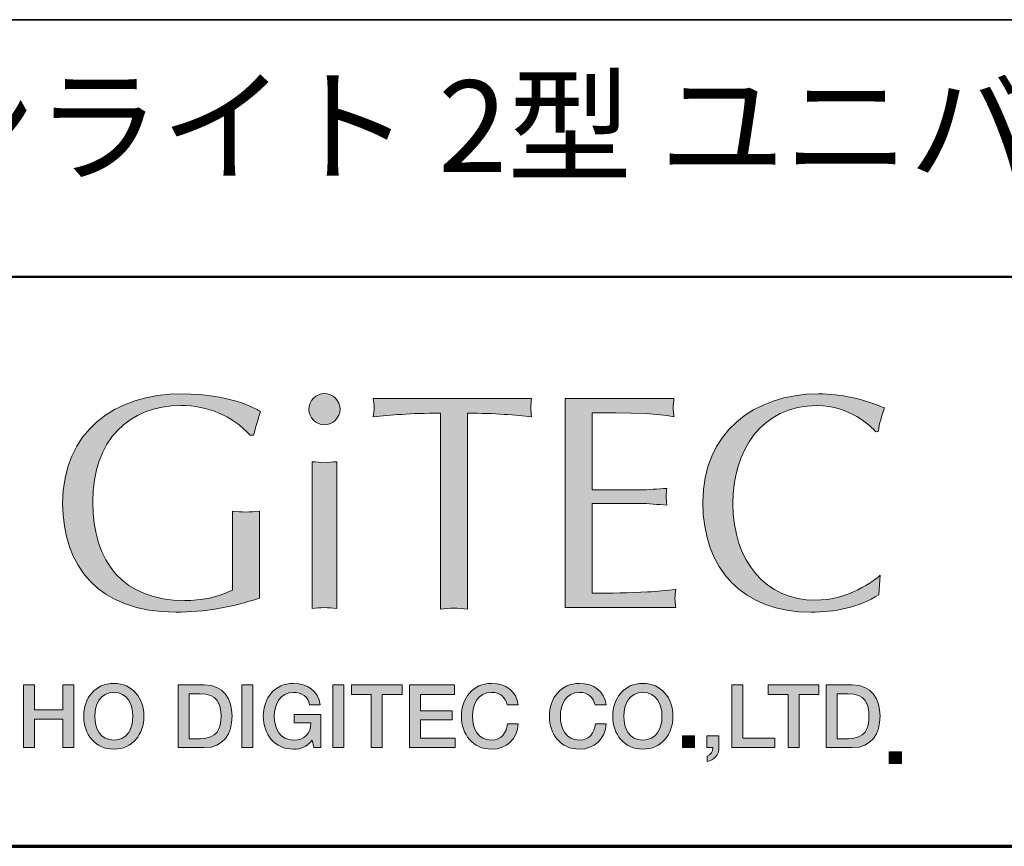
# Model space of a CAD drawing. Units: millimetres. Extents: x -8 to 420, y 0 to 297.
# Drawn here: x 360 to 389, y 10 to 34 of the extents above; entities that cross this region are included whole.
import ezdxf

# ---------------------------------------------------------------- set-up
doc = ezdxf.new("R2010")
doc.units = ezdxf.units.MM
doc.layers.add('FORMAT', color=7, linetype='Continuous')
doc.layers.add('レイヤー_1', color=179, linetype='Continuous')
doc.styles.add('SLDTEXTSTYLE0', font='TXT', dxfattribs={"width": 0.7, "bigfont": 'bigfont'})

msp = doc.modelspace()

# ---------------------------------------------------------------- hatches: boundary and pattern name
at = {"linetype": 'Continuous'}
h = msp.add_hatch(color=7, dxfattribs=at)
edge = h.paths.add_edge_path(flags=0)
edge.add_spline(control_points=[(367.355853, 22.577134), (367.275692, 22.354209), (367.213667, 22.123229), (367.151448, 21.893021)], knot_values=[12, 12, 12, 12, 13, 13, 13, 13], weights=[1, 1, 1, 1], degree=3, periodic=0)
edge.add_line((367.151448, 21.893021), (367.053635, 21.893021))
edge.add_spline(control_points=[(367.053635, 21.893021), (366.555984, 22.461234), (365.809267, 22.754143), (365.054543, 22.754143)], knot_values=[0, 0, 0, 0, 1, 1, 1, 1], weights=[1, 1, 1, 1], degree=3, periodic=0)
edge.add_spline(control_points=[(365.054543, 22.754143), (363.543744, 22.754143), (362.495967, 21.759372), (362.495967, 19.965456)], knot_values=[1, 1, 1, 1, 2, 2, 2, 2], weights=[1, 1, 1, 1], degree=3, periodic=0)
edge.add_spline(control_points=[(362.495967, 19.965456), (362.495967, 18.204771), (363.401655, 17.112234), (365.15197, 17.112234)], knot_values=[2, 2, 2, 2, 3, 3, 3, 3], weights=[1, 1, 1, 1], degree=3, periodic=0)
edge.add_spline(control_points=[(365.15197, 17.112234), (365.632354, 17.112234), (366.130198, 17.201848), (366.538428, 17.414355)], knot_values=[3, 3, 3, 3, 4, 4, 4, 4], weights=[1, 1, 1, 1], degree=3, periodic=0)
edge.add_line((366.538428, 17.414355), (366.538428, 19.698157))
edge.add_spline(control_points=[(366.538428, 19.698157), (366.662961, 19.688656), (366.796369, 19.67081), (366.92968, 19.67081)], knot_values=[5, 5, 5, 5, 6, 6, 6, 6], weights=[1, 1, 1, 1], degree=3, periodic=0)
edge.add_spline(control_points=[(366.92968, 19.67081), (367.053249, 19.67081), (367.178458, 19.688656), (367.320644, 19.698157)], knot_values=[6, 6, 6, 6, 7, 7, 7, 7], weights=[1, 1, 1, 1], degree=3, periodic=0)
edge.add_line((367.320644, 19.698157), (367.320644, 17.183617))
edge.add_spline(control_points=[(367.320644, 17.183617), (366.547302, 16.917187), (365.730071, 16.774615), (364.903193, 16.774615)], knot_values=[8, 8, 8, 8, 9, 9, 9, 9], weights=[1, 1, 1, 1], degree=3, periodic=0)
edge.add_spline(control_points=[(364.903193, 16.774615), (362.655612, 16.774615), (361.625536, 18.116604), (361.625536, 19.920215)], knot_values=[9, 9, 9, 9, 10, 10, 10, 10], weights=[1, 1, 1, 1], degree=3, periodic=0)
edge.add_spline(control_points=[(361.625536, 19.920215), (361.625536, 21.99831), (363.118054, 23.091377), (365.089751, 23.091377)], knot_values=[10, 10, 10, 10, 11, 11, 11, 11], weights=[1, 1, 1, 1], degree=3, periodic=0)
edge.add_spline(control_points=[(365.089751, 23.091377), (366.41457, 23.091377), (367.15984, 22.701523), (367.355853, 22.577134)], knot_values=[11, 11, 11, 11, 12, 12, 12, 12], weights=[1, 1, 1, 1], degree=3, periodic=0)
h = msp.add_hatch(color=7, dxfattribs=at)
edge = h.paths.add_edge_path(flags=0)
edge.add_spline(control_points=[(369.203981, 22.19466), (368.9553, 22.19466), (368.750124, 22.398051), (368.750124, 22.647504), (368.750124, 22.896812), (368.9553, 23.101457), (369.203981, 23.101457)], knot_values=[0, 0, 0, 0, 1, 1, 1, 2, 2, 2, 2], weights=[1, 1, 1, 1, 1, 1, 1], degree=3, periodic=0)
edge.add_spline(control_points=[(369.203981, 23.101457), (369.443208, 23.101457), (369.65697, 22.896812), (369.65697, 22.647504), (369.65697, 22.398051), (369.443208, 22.19466), (369.203981, 22.19466)], knot_values=[2, 2, 2, 2, 3, 3, 3, 4, 4, 4, 4], weights=[1, 1, 1, 1, 1, 1, 1], degree=3, periodic=0)
h = msp.add_hatch(color=7, dxfattribs=at)
edge = h.paths.add_edge_path(flags=0)
edge.add_spline(control_points=[(383.409942, 17.121302), (384.369842, 17.121302), (385.115885, 17.690239), (385.294244, 17.841106)], knot_values=[9, 9, 9, 9, 10, 10, 10, 10], weights=[1, 1, 1, 1], degree=3, periodic=0)
edge.add_line((385.294244, 17.841106), (385.249582, 17.281044))
edge.add_spline(control_points=[(385.249582, 17.281044), (384.690388, 16.907348), (383.961709, 16.774615), (383.286084, 16.774615)], knot_values=[0, 0, 0, 0, 1, 1, 1, 1], weights=[1, 1, 1, 1], degree=3, periodic=0)
edge.add_spline(control_points=[(383.286084, 16.774615), (381.33204, 16.774615), (380.158379, 18.009241), (380.158379, 19.955858)], knot_values=[1, 1, 1, 1, 2, 2, 2, 2], weights=[1, 1, 1, 1], degree=3, periodic=0)
edge.add_spline(control_points=[(380.158379, 19.955858), (380.158379, 21.954516), (381.6331, 23.091377), (383.508431, 23.091377)], knot_values=[2, 2, 2, 2, 3, 3, 3, 3], weights=[1, 1, 1, 1], degree=3, periodic=0)
edge.add_spline(control_points=[(383.508431, 23.091377), (384.15666, 23.091377), (384.82341, 22.941474), (385.418488, 22.683581)], knot_values=[3, 3, 3, 3, 4, 4, 4, 4], weights=[1, 1, 1, 1], degree=3, periodic=0)
edge.add_spline(control_points=[(385.418488, 22.683581), (385.329067, 22.461234), (385.276688, 22.230158), (385.232026, 21.99831)], knot_values=[4, 4, 4, 4, 5, 5, 5, 5], weights=[1, 1, 1, 1], degree=3, periodic=0)
edge.add_line((385.232026, 21.99831), (385.169422, 21.989869))
edge.add_spline(control_points=[(385.169422, 21.989869), (385.045178, 22.150432), (384.387495, 22.754143), (383.472933, 22.754143)], knot_values=[6, 6, 6, 6, 7, 7, 7, 7], weights=[1, 1, 1, 1], degree=3, periodic=0)
edge.add_spline(control_points=[(383.472933, 22.754143), (381.837987, 22.754143), (381.029244, 21.429952), (381.029244, 19.920215)], knot_values=[7, 7, 7, 7, 8, 8, 8, 8], weights=[1, 1, 1, 1], degree=3, periodic=0)
edge.add_spline(control_points=[(381.029244, 19.920215), (381.029244, 18.213452), (382.006218, 17.121302), (383.409942, 17.121302)], knot_values=[8, 8, 8, 8, 9, 9, 9, 9], weights=[1, 1, 1, 1], degree=3, periodic=0)
h = msp.add_hatch(color=7, dxfattribs=at)
edge = h.paths.add_edge_path(flags=0)
edge.add_spline(control_points=[(375.201258, 22.425833), (374.756469, 22.478791), (374.135442, 22.53281), (373.344738, 22.53281)], knot_values=[9, 9, 9, 9, 10, 10, 10, 10], weights=[1, 1, 1, 1], degree=3, periodic=0)
edge.add_line((373.344738, 22.53281), (373.344738, 16.864132))
edge.add_spline(control_points=[(373.344738, 16.864132), (373.202552, 16.873586), (373.077729, 16.89037), (372.953485, 16.89037)], knot_values=[0, 0, 0, 0, 1, 1, 1, 1], weights=[1, 1, 1, 1], degree=3, periodic=0)
edge.add_spline(control_points=[(372.953485, 16.89037), (372.820463, 16.89037), (372.686283, 16.873586), (372.56204, 16.864132)], knot_values=[1, 1, 1, 1, 2, 2, 2, 2], weights=[1, 1, 1, 1], degree=3, periodic=0)
edge.add_line((372.56204, 16.864132), (372.56204, 22.53281))
edge.add_spline(control_points=[(372.56204, 22.53281), (371.66513, 22.53281), (371.123685, 22.478791), (370.61658, 22.425833)], knot_values=[3, 3, 3, 3, 4, 4, 4, 4], weights=[1, 1, 1, 1], degree=3, periodic=0)
edge.add_spline(control_points=[(370.61658, 22.425833), (370.624876, 22.514868), (370.643204, 22.602697), (370.643204, 22.692166)], knot_values=[4, 4, 4, 4, 5, 5, 5, 5], weights=[1, 1, 1, 1], degree=3, periodic=0)
edge.add_spline(control_points=[(370.643204, 22.692166), (370.643204, 22.780863), (370.624876, 22.860734), (370.61658, 22.958451)], knot_values=[5, 5, 5, 5, 6, 6, 6, 6], weights=[1, 1, 1, 1], degree=3, periodic=0)
edge.add_line((370.61658, 22.958451), (375.201258, 22.958451))
edge.add_spline(control_points=[(375.201258, 22.958451), (375.191419, 22.860734), (375.174538, 22.780863), (375.174538, 22.692166)], knot_values=[7, 7, 7, 7, 8, 8, 8, 8], weights=[1, 1, 1, 1], degree=3, periodic=0)
edge.add_spline(control_points=[(375.174538, 22.692166), (375.174538, 22.602697), (375.191419, 22.514868), (375.201258, 22.425833)], knot_values=[8, 8, 8, 8, 9, 9, 9, 9], weights=[1, 1, 1, 1], degree=3, periodic=0)
h = msp.add_hatch(color=7, dxfattribs=at)
edge = h.paths.add_edge_path(flags=0)
edge.add_spline(control_points=[(379.323012, 22.425833), (379.056968, 22.478791), (378.789573, 22.505559), (378.523819, 22.522922)], knot_values=[16, 16, 16, 16, 17, 17, 17, 17], weights=[1, 1, 1, 1], degree=3, periodic=0)
edge.add_line((378.523819, 22.522922), (377.636362, 22.540575))
edge.add_line((377.636362, 22.540575), (376.950609, 22.540575))
edge.add_line((376.950609, 22.540575), (376.950609, 20.311274))
edge.add_line((376.950609, 20.311274), (378.328289, 20.311274))
edge.add_spline(control_points=[(378.328289, 20.311274), (378.59414, 20.311274), (378.852274, 20.346483), (379.118607, 20.355502)], knot_values=[1, 1, 1, 1, 2, 2, 2, 2], weights=[1, 1, 1, 1], degree=3, periodic=0)
edge.add_spline(control_points=[(379.118607, 20.355502), (379.110794, 20.284361), (379.092466, 20.204876), (379.092466, 20.12515)], knot_values=[2, 2, 2, 2, 3, 3, 3, 3], weights=[1, 1, 1, 1], degree=3, periodic=0)
edge.add_spline(control_points=[(379.092466, 20.12515), (379.092466, 20.052995), (379.110794, 19.972594), (379.118607, 19.875697)], knot_values=[3, 3, 3, 3, 4, 4, 4, 4], weights=[1, 1, 1, 1], degree=3, periodic=0)
edge.add_spline(control_points=[(379.118607, 19.875697), (378.852274, 19.885874), (378.59414, 19.920215), (378.328289, 19.920215)], knot_values=[4, 4, 4, 4, 5, 5, 5, 5], weights=[1, 1, 1, 1], degree=3, periodic=0)
edge.add_line((378.328289, 19.920215), (376.950609, 19.920215))
edge.add_line((376.950609, 19.920215), (376.950609, 17.325417))
edge.add_spline(control_points=[(376.950609, 17.325417), (377.492826, 17.307378), (378.025492, 17.343745), (378.559799, 17.361205)], knot_values=[7, 7, 7, 7, 8, 8, 8, 8], weights=[1, 1, 1, 1], degree=3, periodic=0)
edge.add_spline(control_points=[(378.559799, 17.361205), (378.834525, 17.370368), (379.10163, 17.397185), (379.376549, 17.441172)], knot_values=[8, 8, 8, 8, 9, 9, 9, 9], weights=[1, 1, 1, 1], degree=3, periodic=0)
edge.add_spline(control_points=[(379.376549, 17.441172), (379.367963, 17.343745), (379.350504, 17.263102), (379.350504, 17.17397)], knot_values=[9, 9, 9, 9, 10, 10, 10, 10], weights=[1, 1, 1, 1], degree=3, periodic=0)
edge.add_spline(control_points=[(379.350504, 17.17397), (379.350504, 17.085997), (379.367963, 16.996672), (379.376549, 16.907348)], knot_values=[10, 10, 10, 10, 11, 11, 11, 11], weights=[1, 1, 1, 1], degree=3, periodic=0)
edge.add_line((379.376549, 16.907348), (376.169358, 16.907348))
edge.add_line((376.169358, 16.907348), (376.169358, 22.958451))
edge.add_line((376.169358, 22.958451), (379.323012, 22.958451))
edge.add_spline(control_points=[(379.323012, 22.958451), (379.315295, 22.860734), (379.296678, 22.780863), (379.296678, 22.692166)], knot_values=[14, 14, 14, 14, 15, 15, 15, 15], weights=[1, 1, 1, 1], degree=3, periodic=0)
edge.add_spline(control_points=[(379.296678, 22.692166), (379.296678, 22.602697), (379.315295, 22.514868), (379.323012, 22.425833)], knot_values=[15, 15, 15, 15, 16, 16, 16, 16], weights=[1, 1, 1, 1], degree=3, periodic=0)
h = msp.add_hatch(color=7, dxfattribs=at)
edge = h.paths.add_edge_path(flags=0)
edge.add_spline(control_points=[(369.203981, 21.10058), (369.31935, 21.10058), (369.426038, 21.119921), (369.559446, 21.128217)], knot_values=[4, 4, 4, 4, 5, 5, 5, 5], weights=[1, 1, 1, 1], degree=3, periodic=0)
edge.add_line((369.559446, 21.128217), (369.559446, 16.881303))
edge.add_spline(control_points=[(369.559446, 16.881303), (369.426038, 16.89037), (369.31935, 16.907348), (369.203981, 16.907348)], knot_values=[0, 0, 0, 0, 1, 1, 1, 1], weights=[1, 1, 1, 1], degree=3, periodic=0)
edge.add_spline(control_points=[(369.203981, 16.907348), (369.078676, 16.907348), (368.963307, 16.89037), (368.848612, 16.881303)], knot_values=[1, 1, 1, 1, 2, 2, 2, 2], weights=[1, 1, 1, 1], degree=3, periodic=0)
edge.add_line((368.848612, 16.881303), (368.848612, 21.128217))
edge.add_spline(control_points=[(368.848612, 21.128217), (368.963307, 21.119921), (369.078676, 21.10058), (369.203981, 21.10058)], knot_values=[3, 3, 3, 3, 4, 4, 4, 4], weights=[1, 1, 1, 1], degree=3, periodic=0)
for points in [[(360.488241, 12.854324), (360.488241, 14.67033), (360.807339, 14.67033), (360.807339, 13.947825), (361.634024, 13.947825), (361.634024, 14.67033), (361.951531, 14.67033), (361.951531, 12.854324), (361.634024, 12.854324), (361.634024, 13.674064), (360.807339, 13.674064), (360.807339, 12.854324)], [(366.811128, 12.854324), (366.811128, 14.67033), (367.129262, 14.67033), (367.129262, 12.854324)], [(369.449382, 12.854324), (369.449382, 14.67033), (369.767034, 14.67033), (369.767034, 12.854324)], [(369.983496, 14.396183), (369.983496, 14.67033), (371.454359, 14.67033), (371.454359, 14.396183), (370.876547, 14.396183), (370.876547, 12.854324), (370.558896, 12.854324), (370.558896, 14.396183)], [(371.66513, 12.854324), (371.66513, 14.67033), (372.972778, 14.67033), (372.972778, 14.396183), (371.983649, 14.396183), (371.983649, 13.919658), (372.898887, 13.919658), (372.898887, 13.661138), (371.983649, 13.661138), (371.983649, 13.129435), (372.989948, 13.129435), (372.989948, 12.854324)], [(380.997604, 12.854324), (380.997604, 14.67033), (381.316124, 14.67033), (381.316124, 13.129435), (382.239175, 13.129435), (382.239175, 12.854324)], [(382.625797, 14.396183), (382.05088, 14.396183), (382.05088, 14.67033), (383.521453, 14.67033), (383.521453, 14.396183), (382.944606, 14.396183), (382.944606, 12.854324), (382.625797, 12.854324)], [(379.565133, 12.854324), (379.565133, 13.197731), (379.919151, 13.197731), (379.919151, 12.854324)], [(385.5518, 12.394387), (385.5518, 12.737794), (385.905142, 12.737794), (385.905142, 12.394387)]]:
    msp.add_hatch(color=7, dxfattribs=at).paths.add_polyline_path(points, flags=0)
h = msp.add_hatch(color=7, dxfattribs=at)
edge = h.paths.add_edge_path(flags=0)
edge.add_spline(control_points=[(363.106768, 14.714703), (362.561754, 14.714703), (362.236771, 14.281393), (362.236771, 13.762037), (362.236771, 13.244033), (362.561754, 12.81053), (363.106768, 12.81053)], knot_values=[0, 0, 0, 0, 1, 1, 1, 2, 2, 2, 2], weights=[1, 1, 1, 1, 1, 1, 1], degree=3, periodic=0)
edge.add_spline(control_points=[(363.106768, 12.81053), (363.650818, 12.81053), (363.976669, 13.244033), (363.976669, 13.762037), (363.976669, 14.281393), (363.650818, 14.714703), (363.106768, 14.714703)], knot_values=[2, 2, 2, 2, 3, 3, 3, 4, 4, 4, 4], weights=[1, 1, 1, 1, 1, 1, 1], degree=3, periodic=0)
edge = h.paths.add_edge_path(flags=0)
edge.add_spline(control_points=[(363.106768, 13.070014), (362.716673, 13.070014), (362.554423, 13.414386), (362.554423, 13.762037), (362.554423, 14.110847), (362.716673, 14.455025), (363.106768, 14.455025)], knot_values=[2, 2, 2, 2, 3, 3, 3, 4, 4, 4, 4], weights=[1, 1, 1, 1, 1, 1, 1], degree=3, periodic=0)
edge.add_spline(control_points=[(363.106768, 14.455025), (363.495995, 14.455025), (363.658245, 14.110847), (363.658245, 13.762037), (363.658245, 13.414386), (363.495995, 13.070014), (363.106768, 13.070014)], knot_values=[0, 0, 0, 0, 1, 1, 1, 2, 2, 2, 2], weights=[1, 1, 1, 1, 1, 1, 1], degree=3, periodic=0)
h = msp.add_hatch(color=7, dxfattribs=at)
edge = h.paths.add_edge_path(flags=0)
edge.add_spline(control_points=[(366.528685, 13.762037), (366.528685, 14.263836), (366.286853, 14.67033), (365.726598, 14.67033)], knot_values=[2, 2, 2, 2, 3, 3, 3, 3], weights=[1, 1, 1, 1], degree=3, periodic=0)
edge.add_line((365.726598, 14.67033), (364.9739, 14.67033))
edge.add_line((364.9739, 14.67033), (364.9739, 12.854324))
edge.add_line((364.9739, 12.854324), (365.726598, 12.854324))
edge.add_spline(control_points=[(365.726598, 12.854324), (366.286853, 12.854324), (366.528685, 13.26101), (366.528685, 13.762037)], knot_values=[1, 1, 1, 1, 2, 2, 2, 2], weights=[1, 1, 1, 1], degree=3, periodic=0)
edge = h.paths.add_edge_path(flags=0)
edge.add_spline(control_points=[(365.605248, 14.411038), (366.103188, 14.411038), (366.210551, 14.126666), (366.210551, 13.762037)], knot_values=[1, 1, 1, 1, 2, 2, 2, 2], weights=[1, 1, 1, 1], degree=3, periodic=0)
edge.add_spline(control_points=[(366.210551, 13.762037), (366.210551, 13.399338), (366.103188, 13.114001), (365.605248, 13.114001)], knot_values=[2, 2, 2, 2, 3, 3, 3, 3], weights=[1, 1, 1, 1], degree=3, periodic=0)
edge.add_line((365.605248, 13.114001), (365.292034, 13.114001))
edge.add_line((365.292034, 13.114001), (365.292034, 14.411038))
edge.add_line((365.292034, 14.411038), (365.605248, 14.411038))
h = msp.add_hatch(color=7, dxfattribs=at)
edge = h.paths.add_edge_path(flags=0)
edge.add_spline(control_points=[(368.304467, 13.070014), (368.630317, 13.066156), (368.808098, 13.26101), (368.813404, 13.569305)], knot_values=[10, 10, 10, 10, 11, 11, 11, 11], weights=[1, 1, 1, 1], degree=3, periodic=0)
edge.add_line((368.813404, 13.569305), (368.329257, 13.569305))
edge.add_line((368.329257, 13.569305), (368.329257, 13.811041))
edge.add_line((368.329257, 13.811041), (369.103756, 13.811041))
edge.add_line((369.103756, 13.811041), (369.103756, 12.854324))
edge.add_line((369.103756, 12.854324), (368.899641, 12.854324))
edge.add_line((368.899641, 12.854324), (368.851506, 13.067892))
edge.add_spline(control_points=[(368.851506, 13.067892), (368.680864, 12.874774), (368.524787, 12.81053), (368.304467, 12.81053)], knot_values=[2, 2, 2, 2, 3, 3, 3, 3], weights=[1, 1, 1, 1], degree=3, periodic=0)
edge.add_spline(control_points=[(368.304467, 12.81053), (367.759452, 12.81053), (367.433987, 13.244033), (367.433987, 13.762037)], knot_values=[3, 3, 3, 3, 4, 4, 4, 4], weights=[1, 1, 1, 1], degree=3, periodic=0)
edge.add_spline(control_points=[(367.433987, 13.762037), (367.433987, 14.281393), (367.759452, 14.714703), (368.304467, 14.714703)], knot_values=[4, 4, 4, 4, 5, 5, 5, 5], weights=[1, 1, 1, 1], degree=3, periodic=0)
edge.add_spline(control_points=[(368.304467, 14.714703), (368.700735, 14.714703), (369.034785, 14.503835), (369.083017, 14.09329)], knot_values=[5, 5, 5, 5, 6, 6, 6, 6], weights=[1, 1, 1, 1], degree=3, periodic=0)
edge.add_line((369.083017, 14.09329), (368.772214, 14.09329))
edge.add_spline(control_points=[(368.772214, 14.09329), (368.742021, 14.332904), (368.532987, 14.455025), (368.304467, 14.455025)], knot_values=[7, 7, 7, 7, 8, 8, 8, 8], weights=[1, 1, 1, 1], degree=3, periodic=0)
edge.add_spline(control_points=[(368.304467, 14.455025), (367.915047, 14.455025), (367.752121, 14.110847), (367.752121, 13.762037)], knot_values=[8, 8, 8, 8, 9, 9, 9, 9], weights=[1, 1, 1, 1], degree=3, periodic=0)
edge.add_spline(control_points=[(367.752121, 13.762037), (367.752121, 13.414386), (367.915047, 13.070014), (368.304467, 13.070014)], knot_values=[9, 9, 9, 9, 10, 10, 10, 10], weights=[1, 1, 1, 1], degree=3, periodic=0)
h = msp.add_hatch(color=7, dxfattribs=at)
edge = h.paths.add_edge_path(flags=0)
edge.add_spline(control_points=[(374.041777, 14.714703), (374.45184, 14.711809), (374.774507, 14.4857), (374.813189, 14.09329)], knot_values=[8, 8, 8, 8, 9, 9, 9, 9], weights=[1, 1, 1, 1], degree=3, periodic=0)
edge.add_line((374.813189, 14.09329), (374.494766, 14.09329))
edge.add_spline(control_points=[(374.494766, 14.09329), (374.441229, 14.302228), (374.306374, 14.455025), (374.041777, 14.455025)], knot_values=[0, 0, 0, 0, 1, 1, 1, 1], weights=[1, 1, 1, 1], degree=3, periodic=0)
edge.add_spline(control_points=[(374.041777, 14.455025), (373.652936, 14.455025), (373.489721, 14.110847), (373.489721, 13.762037)], knot_values=[1, 1, 1, 1, 2, 2, 2, 2], weights=[1, 1, 1, 1], degree=3, periodic=0)
edge.add_spline(control_points=[(373.489721, 13.762037), (373.489721, 13.414386), (373.652936, 13.070014), (374.041777, 13.070014)], knot_values=[2, 2, 2, 2, 3, 3, 3, 3], weights=[1, 1, 1, 1], degree=3, periodic=0)
edge.add_spline(control_points=[(374.041777, 13.070014), (374.324123, 13.070014), (374.478463, 13.281846), (374.504894, 13.546347)], knot_values=[3, 3, 3, 3, 4, 4, 4, 4], weights=[1, 1, 1, 1], degree=3, periodic=0)
edge.add_line((374.504894, 13.546347), (374.814925, 13.546347))
edge.add_spline(control_points=[(374.814925, 13.546347), (374.788591, 13.111879), (374.482033, 12.81053), (374.041777, 12.81053)], knot_values=[5, 5, 5, 5, 6, 6, 6, 6], weights=[1, 1, 1, 1], degree=3, periodic=0)
edge.add_spline(control_points=[(374.041777, 12.81053), (373.497052, 12.81053), (373.171201, 13.244033), (373.171201, 13.762037)], knot_values=[6, 6, 6, 6, 7, 7, 7, 7], weights=[1, 1, 1, 1], degree=3, periodic=0)
edge.add_spline(control_points=[(373.171201, 13.762037), (373.171201, 14.281393), (373.497052, 14.714703), (374.041777, 14.714703)], knot_values=[7, 7, 7, 7, 8, 8, 8, 8], weights=[1, 1, 1, 1], degree=3, periodic=0)
h = msp.add_hatch(color=7, dxfattribs=at)
edge = h.paths.add_edge_path(flags=0)
edge.add_spline(control_points=[(376.585691, 14.714703), (376.99585, 14.711809), (377.318228, 14.4857), (377.35662, 14.09329)], knot_values=[8, 8, 8, 8, 9, 9, 9, 9], weights=[1, 1, 1, 1], degree=3, periodic=0)
edge.add_line((377.35662, 14.09329), (377.038101, 14.09329))
edge.add_spline(control_points=[(377.038101, 14.09329), (376.985432, 14.302228), (376.850674, 14.455025), (376.585691, 14.455025)], knot_values=[0, 0, 0, 0, 1, 1, 1, 1], weights=[1, 1, 1, 1], degree=3, periodic=0)
edge.add_spline(control_points=[(376.585691, 14.455025), (376.196464, 14.455025), (376.033538, 14.110847), (376.033538, 13.762037)], knot_values=[1, 1, 1, 1, 2, 2, 2, 2], weights=[1, 1, 1, 1], degree=3, periodic=0)
edge.add_spline(control_points=[(376.033538, 13.762037), (376.033538, 13.414386), (376.196464, 13.070014), (376.585691, 13.070014)], knot_values=[2, 2, 2, 2, 3, 3, 3, 3], weights=[1, 1, 1, 1], degree=3, periodic=0)
edge.add_spline(control_points=[(376.585691, 13.070014), (376.867844, 13.070014), (377.023342, 13.281846), (377.048711, 13.546347)], knot_values=[3, 3, 3, 3, 4, 4, 4, 4], weights=[1, 1, 1, 1], degree=3, periodic=0)
edge.add_line((377.048711, 13.546347), (377.359804, 13.546347))
edge.add_spline(control_points=[(377.359804, 13.546347), (377.333759, 13.111879), (377.025946, 12.81053), (376.585691, 12.81053)], knot_values=[5, 5, 5, 5, 6, 6, 6, 6], weights=[1, 1, 1, 1], degree=3, periodic=0)
edge.add_spline(control_points=[(376.585691, 12.81053), (376.041255, 12.81053), (375.715694, 13.244033), (375.715694, 13.762037)], knot_values=[6, 6, 6, 6, 7, 7, 7, 7], weights=[1, 1, 1, 1], degree=3, periodic=0)
edge.add_spline(control_points=[(375.715694, 13.762037), (375.715694, 14.281393), (376.041255, 14.714703), (376.585691, 14.714703)], knot_values=[7, 7, 7, 7, 8, 8, 8, 8], weights=[1, 1, 1, 1], degree=3, periodic=0)
h = msp.add_hatch(color=7, dxfattribs=at)
edge = h.paths.add_edge_path(flags=0)
edge.add_spline(control_points=[(378.422919, 14.714703), (377.877905, 14.714703), (377.551475, 14.281393), (377.551475, 13.762037), (377.551475, 13.244033), (377.877905, 12.81053), (378.422919, 12.81053)], knot_values=[0, 0, 0, 0, 1, 1, 1, 2, 2, 2, 2], weights=[1, 1, 1, 1, 1, 1, 1], degree=3, periodic=0)
edge.add_spline(control_points=[(378.422919, 12.81053), (378.967258, 12.81053), (379.292047, 13.244033), (379.292047, 13.762037), (379.292047, 14.281393), (378.967258, 14.714703), (378.422919, 14.714703)], knot_values=[2, 2, 2, 2, 3, 3, 3, 4, 4, 4, 4], weights=[1, 1, 1, 1, 1, 1, 1], degree=3, periodic=0)
edge = h.paths.add_edge_path(flags=0)
edge.add_spline(control_points=[(378.422919, 13.070014), (378.033402, 13.070014), (377.870477, 13.414386), (377.870477, 13.762037), (377.870477, 14.110847), (378.033402, 14.455025), (378.422919, 14.455025)], knot_values=[2, 2, 2, 2, 3, 3, 3, 4, 4, 4, 4], weights=[1, 1, 1, 1, 1, 1, 1], degree=3, periodic=0)
edge.add_spline(control_points=[(378.422919, 14.455025), (378.81176, 14.455025), (378.974975, 14.110847), (378.974975, 13.762037), (378.974975, 13.414386), (378.81176, 13.070014), (378.422919, 13.070014)], knot_values=[0, 0, 0, 0, 1, 1, 1, 2, 2, 2, 2], weights=[1, 1, 1, 1, 1, 1, 1], degree=3, periodic=0)
h = msp.add_hatch(color=7, dxfattribs=at)
edge = h.paths.add_edge_path(flags=0)
edge.add_spline(control_points=[(385.288264, 13.762037), (385.288264, 14.263836), (385.046142, 14.67033), (384.485984, 14.67033)], knot_values=[2, 2, 2, 2, 3, 3, 3, 3], weights=[1, 1, 1, 1], degree=3, periodic=0)
edge.add_line((384.485984, 14.67033), (383.733189, 14.67033))
edge.add_line((383.733189, 14.67033), (383.733189, 12.854324))
edge.add_line((383.733189, 12.854324), (384.485984, 12.854324))
edge.add_spline(control_points=[(384.485984, 12.854324), (385.046142, 12.854324), (385.288264, 13.26101), (385.288264, 13.762037)], knot_values=[1, 1, 1, 1, 2, 2, 2, 2], weights=[1, 1, 1, 1], degree=3, periodic=0)
edge = h.paths.add_edge_path(flags=0)
edge.add_spline(control_points=[(384.364537, 14.411038), (384.862477, 14.411038), (384.968683, 14.126666), (384.968683, 13.762037)], knot_values=[1, 1, 1, 1, 2, 2, 2, 2], weights=[1, 1, 1, 1], degree=3, periodic=0)
edge.add_spline(control_points=[(384.968683, 13.762037), (384.968683, 13.399338), (384.862477, 13.114001), (384.364537, 13.114001)], knot_values=[2, 2, 2, 2, 3, 3, 3, 3], weights=[1, 1, 1, 1], degree=3, periodic=0)
edge.add_line((384.364537, 13.114001), (384.050744, 13.114001))
edge.add_line((384.050744, 13.114001), (384.050744, 14.411038))
edge.add_line((384.050744, 14.411038), (384.364537, 14.411038))
h = msp.add_hatch(color=7, dxfattribs=at)
edge = h.paths.add_edge_path(flags=0)
edge.add_spline(control_points=[(380.282623, 12.607186), (380.394133, 12.635353), (380.450468, 12.745514), (380.448442, 12.854324)], knot_values=[4, 4, 4, 4, 5, 5, 5, 5], weights=[1, 1, 1, 1], degree=3, periodic=0)
edge.add_line((380.448442, 12.854324), (380.272012, 12.854324))
edge.add_line((380.272012, 12.854324), (380.272012, 13.197731))
edge.add_line((380.272012, 13.197731), (380.626126, 13.197731))
edge.add_line((380.626126, 13.197731), (380.626126, 12.854324))
edge.add_spline(control_points=[(380.626126, 12.854324), (380.623907, 12.645579), (380.48394, 12.493553), (380.282623, 12.45246)], knot_values=[2, 2, 2, 2, 3, 3, 3, 3], weights=[1, 1, 1, 1], degree=3, periodic=0)
edge.add_line((380.282623, 12.45246), (380.282623, 12.607186))

# ---------------------------------------------------------------- linework, layer by layer
at = {"color": 179, "linetype": 'Continuous', "lineweight": 18}
for p, q in [((370.61658, 22.958451), (375.201258, 22.958451)), ((376.169358, 16.907348), (376.169358, 22.958451)), ((376.169358, 22.958451), (379.323012, 22.958451)), ((372.56204, 16.864132), (372.56204, 22.53281)), ((373.344738, 22.53281), (373.344738, 16.864132)), ((377.636362, 22.540575), (376.950609, 22.540575)), ((376.950609, 22.540575), (376.950609, 20.311274)), ((378.523819, 22.522922), (377.636362, 22.540575)), ((385.232026, 21.99831), (385.169422, 21.989869)), ((367.151448, 21.893021), (367.053635, 21.893021)), ((368.848612, 16.881303), (368.848612, 21.128217)), ((369.559446, 21.128217), (369.559446, 16.881303)), ((376.950609, 20.311274), (378.328289, 20.311274)), ((366.538428, 17.414355), (366.538428, 19.698157)), ((367.320644, 19.698157), (367.320644, 17.183617)), ((378.328289, 19.920215), (376.950609, 19.920215)), ((376.950609, 19.920215), (376.950609, 17.325417)), ((385.294244, 17.841106), (385.249582, 17.281044)), ((379.376549, 16.907348), (376.169358, 16.907348)), ((360.488241, 14.67033), (360.807339, 14.67033)), ((360.488241, 12.854324), (360.488241, 14.67033)), ((360.807339, 14.67033), (360.807339, 13.947825)), ((361.634024, 13.947825), (361.634024, 14.67033)), ((361.634024, 14.67033), (361.951531, 14.67033)), ((361.951531, 14.67033), (361.951531, 12.854324)), ((365.726598, 14.67033), (364.9739, 14.67033)), ((364.9739, 14.67033), (364.9739, 12.854324)), ((366.811128, 14.67033), (367.129262, 14.67033)), ((366.811128, 12.854324), (366.811128, 14.67033)), ((367.129262, 14.67033), (367.129262, 12.854324)), ((369.449382, 14.67033), (369.767034, 14.67033)), ((369.449382, 12.854324), (369.449382, 14.67033)), ((369.767034, 14.67033), (369.767034, 12.854324)), ((369.983496, 14.67033), (371.454359, 14.67033)), ((369.983496, 14.396183), (369.983496, 14.67033)), ((371.454359, 14.67033), (371.454359, 14.396183)), ((371.66513, 14.67033), (372.972778, 14.67033)), ((371.66513, 12.854324), (371.66513, 14.67033)), ((372.972778, 14.67033), (372.972778, 14.396183)), ((380.997604, 14.67033), (381.316124, 14.67033)), ((380.997604, 12.854324), (380.997604, 14.67033)), ((381.316124, 14.67033), (381.316124, 13.129435)), ((382.05088, 14.67033), (383.521453, 14.67033)), ((382.05088, 14.396183), (382.05088, 14.67033)), ((383.521453, 14.67033), (383.521453, 14.396183)), ((384.485984, 14.67033), (383.733189, 14.67033)), ((383.733189, 14.67033), (383.733189, 12.854324)), ((365.292034, 14.411038), (365.605248, 14.411038)), ((365.292034, 13.114001), (365.292034, 14.411038)), ((370.558896, 14.396183), (369.983496, 14.396183)), ((370.558896, 12.854324), (370.558896, 14.396183)), ((371.454359, 14.396183), (370.876547, 14.396183)), ((370.876547, 14.396183), (370.876547, 12.854324)), ((372.972778, 14.396183), (371.983649, 14.396183)), ((371.983649, 14.396183), (371.983649, 13.919658)), ((382.625797, 14.396183), (382.05088, 14.396183)), ((382.625797, 12.854324), (382.625797, 14.396183)), ((383.521453, 14.396183), (382.944606, 14.396183)), ((382.944606, 14.396183), (382.944606, 12.854324)), ((384.050744, 14.411038), (384.364537, 14.411038)), ((384.050744, 13.114001), (384.050744, 14.411038)), ((369.083017, 14.09329), (368.772214, 14.09329)), ((374.813189, 14.09329), (374.494766, 14.09329)), ((377.35662, 14.09329), (377.038101, 14.09329)), ((360.807339, 13.947825), (361.634024, 13.947825)), ((368.329257, 13.569305), (368.329257, 13.811041)), ((368.329257, 13.811041), (369.103756, 13.811041)), ((369.103756, 13.811041), (369.103756, 12.854324)), ((371.983649, 13.919658), (372.898887, 13.919658)), ((372.898887, 13.919658), (372.898887, 13.661138)), ((361.634024, 13.674064), (360.807339, 13.674064)), ((360.807339, 13.674064), (360.807339, 12.854324)), ((361.634024, 12.854324), (361.634024, 13.674064)), ((368.813404, 13.569305), (368.329257, 13.569305)), ((372.898887, 13.661138), (371.983649, 13.661138)), ((371.983649, 13.661138), (371.983649, 13.129435)), ((374.504894, 13.546347), (374.814925, 13.546347)), ((377.048711, 13.546347), (377.359804, 13.546347)), ((365.605248, 13.114001), (365.292034, 13.114001)), ((371.983649, 13.129435), (372.989948, 13.129435)), ((372.989948, 13.129435), (372.989948, 12.854324)), ((379.565133, 13.197731), (379.919151, 13.197731)), ((379.565133, 12.854324), (379.565133, 13.197731)), ((379.919151, 13.197731), (379.919151, 12.854324)), ((380.272012, 13.197731), (380.626126, 13.197731)), ((380.272012, 12.854324), (380.272012, 13.197731)), ((380.626126, 13.197731), (380.626126, 12.854324)), ((381.316124, 13.129435), (382.239175, 13.129435)), ((382.239175, 13.129435), (382.239175, 12.854324)), ((384.364537, 13.114001), (384.050744, 13.114001)), ((360.807339, 12.854324), (360.488241, 12.854324)), ((361.951531, 12.854324), (361.634024, 12.854324)), ((364.9739, 12.854324), (365.726598, 12.854324)), ((367.129262, 12.854324), (366.811128, 12.854324)), ((368.899641, 12.854324), (368.851506, 13.067892)), ((369.103756, 12.854324), (368.899641, 12.854324)), ((369.767034, 12.854324), (369.449382, 12.854324)), ((370.876547, 12.854324), (370.558896, 12.854324)), ((372.989948, 12.854324), (371.66513, 12.854324)), ((379.919151, 12.854324), (379.565133, 12.854324)), ((380.448442, 12.854324), (380.272012, 12.854324)), ((382.239175, 12.854324), (380.997604, 12.854324)), ((382.944606, 12.854324), (382.625797, 12.854324)), ((383.733189, 12.854324), (384.485984, 12.854324)), ((380.282623, 12.45246), (380.282623, 12.607186)), ((385.5518, 12.737794), (385.905142, 12.737794)), ((385.5518, 12.394387), (385.5518, 12.737794)), ((385.905142, 12.737794), (385.905142, 12.394387)), ((385.905142, 12.394387), (385.5518, 12.394387))]:
    msp.add_line(p, q, dxfattribs=at)
for points in [[(361.625536, 19.920215), (361.625536, 21.99831), (363.118054, 23.091377), (365.089751, 23.091377)], [(365.089751, 23.091377), (366.41457, 23.091377), (367.15984, 22.701523), (367.355853, 22.577134)], [(380.158379, 19.955858), (380.158379, 21.954516), (381.6331, 23.091377), (383.508431, 23.091377)], [(383.508431, 23.091377), (384.15666, 23.091377), (384.82341, 22.941474), (385.418488, 22.683581)], [(370.643204, 22.692166), (370.643204, 22.780863), (370.624876, 22.860734), (370.61658, 22.958451)], [(375.201258, 22.958451), (375.191419, 22.860734), (375.174538, 22.780863), (375.174538, 22.692166)], [(379.323012, 22.958451), (379.315295, 22.860734), (379.296678, 22.780863), (379.296678, 22.692166)], [(365.054543, 22.754143), (363.543744, 22.754143), (362.495967, 21.759372), (362.495967, 19.965456)], [(367.053635, 21.893021), (366.555984, 22.461234), (365.809267, 22.754143), (365.054543, 22.754143)], [(367.355853, 22.577134), (367.275692, 22.354209), (367.213667, 22.123229), (367.151448, 21.893021)], [(370.61658, 22.425833), (370.624876, 22.514868), (370.643204, 22.602697), (370.643204, 22.692166)], [(372.56204, 22.53281), (371.66513, 22.53281), (371.123685, 22.478791), (370.61658, 22.425833)], [(375.201258, 22.425833), (374.756469, 22.478791), (374.135442, 22.53281), (373.344738, 22.53281)], [(375.174538, 22.692166), (375.174538, 22.602697), (375.191419, 22.514868), (375.201258, 22.425833)], [(379.323012, 22.425833), (379.056968, 22.478791), (378.789573, 22.505559), (378.523819, 22.522922)], [(379.296678, 22.692166), (379.296678, 22.602697), (379.315295, 22.514868), (379.323012, 22.425833)], [(383.472933, 22.754143), (381.837987, 22.754143), (381.029244, 21.429952), (381.029244, 19.920215)], [(385.169422, 21.989869), (385.045178, 22.150432), (384.387495, 22.754143), (383.472933, 22.754143)], [(385.418488, 22.683581), (385.329067, 22.461234), (385.276688, 22.230158), (385.232026, 21.99831)], [(368.848612, 21.128217), (368.963307, 21.119921), (369.078676, 21.10058), (369.203981, 21.10058)], [(369.203981, 21.10058), (369.31935, 21.10058), (369.426038, 21.119921), (369.559446, 21.128217)], [(378.328289, 20.311274), (378.59414, 20.311274), (378.852274, 20.346483), (379.118607, 20.355502)], [(379.118607, 20.355502), (379.110794, 20.284361), (379.092466, 20.204876), (379.092466, 20.12515)], [(362.495967, 19.965456), (362.495967, 18.204771), (363.401655, 17.112234), (365.15197, 17.112234)], [(379.092466, 20.12515), (379.092466, 20.052995), (379.110794, 19.972594), (379.118607, 19.875697)], [(383.286084, 16.774615), (381.33204, 16.774615), (380.158379, 18.009241), (380.158379, 19.955858)], [(364.903193, 16.774615), (362.655612, 16.774615), (361.625536, 18.116604), (361.625536, 19.920215)], [(366.538428, 19.698157), (366.662961, 19.688656), (366.796369, 19.67081), (366.92968, 19.67081)], [(366.92968, 19.67081), (367.053249, 19.67081), (367.178458, 19.688656), (367.320644, 19.698157)], [(379.118607, 19.875697), (378.852274, 19.885874), (378.59414, 19.920215), (378.328289, 19.920215)], [(381.029244, 19.920215), (381.029244, 18.213452), (382.006218, 17.121302), (383.409942, 17.121302)], [(383.409942, 17.121302), (384.369842, 17.121302), (385.115885, 17.690239), (385.294244, 17.841106)], [(365.15197, 17.112234), (365.632354, 17.112234), (366.130198, 17.201848), (366.538428, 17.414355)], [(378.559799, 17.361205), (378.834525, 17.370368), (379.10163, 17.397185), (379.376549, 17.441172)], [(379.376549, 17.441172), (379.367963, 17.343745), (379.350504, 17.263102), (379.350504, 17.17397)], [(367.320644, 17.183617), (366.547302, 16.917187), (365.730071, 16.774615), (364.903193, 16.774615)], [(376.950609, 17.325417), (377.492826, 17.307378), (378.025492, 17.343745), (378.559799, 17.361205)], [(379.350504, 17.17397), (379.350504, 17.085997), (379.367963, 16.996672), (379.376549, 16.907348)], [(385.249582, 17.281044), (384.690388, 16.907348), (383.961709, 16.774615), (383.286084, 16.774615)], [(369.203981, 16.907348), (369.078676, 16.907348), (368.963307, 16.89037), (368.848612, 16.881303)], [(369.559446, 16.881303), (369.426038, 16.89037), (369.31935, 16.907348), (369.203981, 16.907348)], [(372.953485, 16.89037), (372.820463, 16.89037), (372.686283, 16.873586), (372.56204, 16.864132)], [(373.344738, 16.864132), (373.202552, 16.873586), (373.077729, 16.89037), (372.953485, 16.89037)], [(366.528685, 13.762037), (366.528685, 14.263836), (366.286853, 14.67033), (365.726598, 14.67033)], [(367.433987, 13.762037), (367.433987, 14.281393), (367.759452, 14.714703), (368.304467, 14.714703)], [(368.304467, 14.714703), (368.700735, 14.714703), (369.034785, 14.503835), (369.083017, 14.09329)], [(373.171201, 13.762037), (373.171201, 14.281393), (373.497052, 14.714703), (374.041777, 14.714703)], [(374.041777, 14.714703), (374.45184, 14.711809), (374.774507, 14.4857), (374.813189, 14.09329)], [(375.715694, 13.762037), (375.715694, 14.281393), (376.041255, 14.714703), (376.585691, 14.714703)], [(376.585691, 14.714703), (376.99585, 14.711809), (377.318228, 14.4857), (377.35662, 14.09329)], [(385.288264, 13.762037), (385.288264, 14.263836), (385.046142, 14.67033), (384.485984, 14.67033)], [(365.605248, 14.411038), (366.103188, 14.411038), (366.210551, 14.126666), (366.210551, 13.762037)], [(368.304467, 14.455025), (367.915047, 14.455025), (367.752121, 14.110847), (367.752121, 13.762037)], [(368.772214, 14.09329), (368.742021, 14.332904), (368.532987, 14.455025), (368.304467, 14.455025)], [(374.041777, 14.455025), (373.652936, 14.455025), (373.489721, 14.110847), (373.489721, 13.762037)], [(374.494766, 14.09329), (374.441229, 14.302228), (374.306374, 14.455025), (374.041777, 14.455025)], [(376.585691, 14.455025), (376.196464, 14.455025), (376.033538, 14.110847), (376.033538, 13.762037)], [(377.038101, 14.09329), (376.985432, 14.302228), (376.850674, 14.455025), (376.585691, 14.455025)], [(384.364537, 14.411038), (384.862477, 14.411038), (384.968683, 14.126666), (384.968683, 13.762037)], [(366.210551, 13.762037), (366.210551, 13.399338), (366.103188, 13.114001), (365.605248, 13.114001)], [(365.726598, 12.854324), (366.286853, 12.854324), (366.528685, 13.26101), (366.528685, 13.762037)], [(368.304467, 12.81053), (367.759452, 12.81053), (367.433987, 13.244033), (367.433987, 13.762037)], [(367.752121, 13.762037), (367.752121, 13.414386), (367.915047, 13.070014), (368.304467, 13.070014)], [(374.041777, 12.81053), (373.497052, 12.81053), (373.171201, 13.244033), (373.171201, 13.762037)], [(373.489721, 13.762037), (373.489721, 13.414386), (373.652936, 13.070014), (374.041777, 13.070014)], [(376.585691, 12.81053), (376.041255, 12.81053), (375.715694, 13.244033), (375.715694, 13.762037)], [(376.033538, 13.762037), (376.033538, 13.414386), (376.196464, 13.070014), (376.585691, 13.070014)], [(384.968683, 13.762037), (384.968683, 13.399338), (384.862477, 13.114001), (384.364537, 13.114001)], [(384.485984, 12.854324), (385.046142, 12.854324), (385.288264, 13.26101), (385.288264, 13.762037)], [(368.304467, 13.070014), (368.630317, 13.066156), (368.808098, 13.26101), (368.813404, 13.569305)], [(374.041777, 13.070014), (374.324123, 13.070014), (374.478463, 13.281846), (374.504894, 13.546347)], [(374.814925, 13.546347), (374.788591, 13.111879), (374.482033, 12.81053), (374.041777, 12.81053)], [(376.585691, 13.070014), (376.867844, 13.070014), (377.023342, 13.281846), (377.048711, 13.546347)], [(377.359804, 13.546347), (377.333759, 13.111879), (377.025946, 12.81053), (376.585691, 12.81053)], [(368.851506, 13.067892), (368.680864, 12.874774), (368.524787, 12.81053), (368.304467, 12.81053)], [(380.626126, 12.854324), (380.623907, 12.645579), (380.48394, 12.493553), (380.282623, 12.45246)], [(380.282623, 12.607186), (380.394133, 12.635353), (380.450468, 12.745514), (380.448442, 12.854324)]]:
    msp.add_open_spline(points, degree=3, dxfattribs=at)
for points, knots in [([(369.203981, 22.19466), (368.9553, 22.19466), (368.750124, 22.398051), (368.750124, 22.647504), (368.750124, 22.896812), (368.9553, 23.101457), (369.203981, 23.101457)], [0, 0, 0, 0, 1, 1, 1, 2, 2, 2, 2]), ([(369.203981, 23.101457), (369.443208, 23.101457), (369.65697, 22.896812), (369.65697, 22.647504), (369.65697, 22.398051), (369.443208, 22.19466), (369.203981, 22.19466)], [2, 2, 2, 2, 3, 3, 3, 4, 4, 4, 4]), ([(363.106768, 14.714703), (362.561754, 14.714703), (362.236771, 14.281393), (362.236771, 13.762037), (362.236771, 13.244033), (362.561754, 12.81053), (363.106768, 12.81053)], [0, 0, 0, 0, 1, 1, 1, 2, 2, 2, 2]), ([(363.106768, 12.81053), (363.650818, 12.81053), (363.976669, 13.244033), (363.976669, 13.762037), (363.976669, 14.281393), (363.650818, 14.714703), (363.106768, 14.714703)], [2, 2, 2, 2, 3, 3, 3, 4, 4, 4, 4]), ([(378.422919, 14.714703), (377.877905, 14.714703), (377.551475, 14.281393), (377.551475, 13.762037), (377.551475, 13.244033), (377.877905, 12.81053), (378.422919, 12.81053)], [0, 0, 0, 0, 1, 1, 1, 2, 2, 2, 2]), ([(378.422919, 12.81053), (378.967258, 12.81053), (379.292047, 13.244033), (379.292047, 13.762037), (379.292047, 14.281393), (378.967258, 14.714703), (378.422919, 14.714703)], [2, 2, 2, 2, 3, 3, 3, 4, 4, 4, 4]), ([(363.106768, 13.070014), (362.716673, 13.070014), (362.554423, 13.414386), (362.554423, 13.762037), (362.554423, 14.110847), (362.716673, 14.455025), (363.106768, 14.455025)], [2, 2, 2, 2, 3, 3, 3, 4, 4, 4, 4]), ([(363.106768, 14.455025), (363.495995, 14.455025), (363.658245, 14.110847), (363.658245, 13.762037), (363.658245, 13.414386), (363.495995, 13.070014), (363.106768, 13.070014)], [0, 0, 0, 0, 1, 1, 1, 2, 2, 2, 2]), ([(378.422919, 13.070014), (378.033402, 13.070014), (377.870477, 13.414386), (377.870477, 13.762037), (377.870477, 14.110847), (378.033402, 14.455025), (378.422919, 14.455025)], [2, 2, 2, 2, 3, 3, 3, 4, 4, 4, 4]), ([(378.422919, 14.455025), (378.81176, 14.455025), (378.974975, 14.110847), (378.974975, 13.762037), (378.974975, 13.414386), (378.81176, 13.070014), (378.422919, 13.070014)], [0, 0, 0, 0, 1, 1, 1, 2, 2, 2, 2])]:
    msp.add_open_spline(points, degree=3, knots=knots, dxfattribs=at)
at = {"layer": 'FORMAT', "lineweight": 50}
msp.add_line((410, 26.482113), (260, 26.482113), dxfattribs=at)
at = {"layer": 'FORMAT', "lineweight": 70}
msp.add_line((10, 10), (410, 10), dxfattribs=at)
at = {"layer": 'レイヤー_1', "color": 7, "lineweight": 35}
msp.add_line((260, 33.918304), (410, 33.918304), dxfattribs=at)

# ---------------------------------------------------------------- texts
at = {"layer": 'レイヤー_1', "insert": (350.029683, 32.161866), "char_height": 2.64583333, "attachment_point": 1, "style": 'SLDTEXTSTYLE0'}
msp.add_mtext('ダウンライト 2型 ユニバーサル', dxfattribs=at)

doc.saveas('drawing.dxf')
